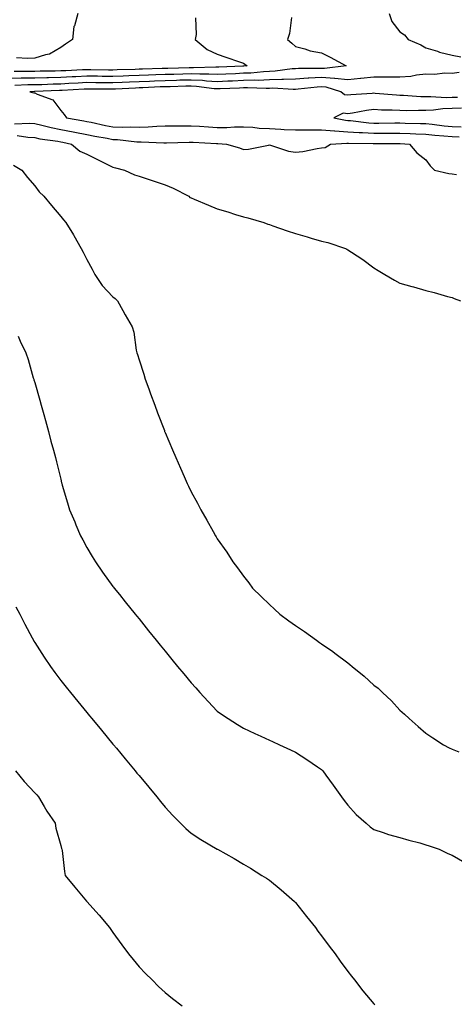
# Model space of a CAD drawing. Units: inches. Extents: x 1031843 to 1034483, y 7239818 to 7242458.
# Drawn here: x 1032132 to 1032299, y 7240793 to 7241170 of the extents above; entities that cross this region are included whole.
import ezdxf

# ---------------------------------------------------------------- set-up
doc = ezdxf.new("R2010")
doc.units = ezdxf.units.IN
doc.header["$MEASUREMENT"] = 0
doc.layers.add('Contour_10317239', color=7, linetype='Continuous', true_color=0x516641)

msp = doc.modelspace()

# ---------------------------------------------------------------- linework, layer by layer
at = {"layer": 'Contour_10317239'}
for points in [[(1032236.47, 7241170.33, 3059), (1032235.78, 7241164.2, 3059), (1032235, 7241161.92, 3059), (1032236.66, 7241160.53, 3059), (1032238.05, 7241159.27, 3059), (1032241.6, 7241158.37, 3059), (1032243.67, 7241157.55, 3059), (1032248.05, 7241156.78, 3059), (1032251.37, 7241155.24, 3059), (1032257.5, 7241151.92, 3059), (1032249.16, 7241150.82, 3059), (1032248.05, 7241150.89, 3059), (1032246.96, 7241150.84, 3059), (1032239.16, 7241150.81, 3059), (1032238.05, 7241150.74, 3059), (1032236.82, 7241150.68, 3059), (1032230.2, 7241149.77, 3059), (1032228.05, 7241149.69, 3059), (1032225.75, 7241149.61, 3059), (1032220.88, 7241149.08, 3059), (1032218.05, 7241148.99, 3059), (1032214.98, 7241148.86, 3059), (1032211.27, 7241148.69, 3059), (1032208.05, 7241148.55, 3059), (1032204.85, 7241148.73, 3059), (1032201.37, 7241148.61, 3059), (1032198.05, 7241148.77, 3059), (1032194.81, 7241148.68, 3059), (1032191.37, 7241148.6, 3059), (1032188.05, 7241148.51, 3059), (1032184.51, 7241148.38, 3059), (1032181.66, 7241148.3, 3059), (1032178.05, 7241148.16, 3059), (1032174.14, 7241148.01, 3059), (1032172.01, 7241147.96, 3059), (1032168.05, 7241147.8, 3059), (1032163.97, 7241147.84, 3059), (1032162.11, 7241147.86, 3059), (1032158.05, 7241147.9, 3059), (1032153.81, 7241147.68, 3059), (1032152.37, 7241147.61, 3059), (1032148.05, 7241147.39, 3059), (1032143.4, 7241147.26, 3059), (1032142.72, 7241147.26, 3059), (1032138.05, 7241147.13, 3059), (1032133.21, 7241147.08, 3059), (1032132.89, 7241147.08, 3059), (1032128.05, 7241147.02, 3059)], [(1032199.71, 7241170.26, 3058), (1032200, 7241163.88, 3058), (1032199.63, 7241161.92, 3058), (1032204.22, 7241158.09, 3058), (1032208.05, 7241156.31, 3058), (1032211.27, 7241155.14, 3058), (1032216.55, 7241153.41, 3058), (1032218.05, 7241152.91, 3058), (1032218.66, 7241152.53, 3058), (1032219.48, 7241151.92, 3058), (1032218.19, 7241151.78, 3058), (1032218.05, 7241151.77, 3058), (1032217.89, 7241151.77, 3058), (1032208.64, 7241151.34, 3058), (1032208.05, 7241151.31, 3058), (1032207.48, 7241151.34, 3058), (1032198.91, 7241151.06, 3058), (1032198.05, 7241151.1, 3058), (1032197.21, 7241151.08, 3058), (1032189.09, 7241150.88, 3058), (1032188.05, 7241150.86, 3058), (1032186.96, 7241150.82, 3058), (1032179.38, 7241150.6, 3058), (1032178.05, 7241150.54, 3058), (1032176.62, 7241150.49, 3058), (1032169.67, 7241150.31, 3058), (1032168.05, 7241150.24, 3058), (1032166.39, 7241150.26, 3058), (1032159.61, 7241150.36, 3058), (1032158.05, 7241150.37, 3058), (1032156.41, 7241150.29, 3058), (1032149.98, 7241149.99, 3058), (1032148.05, 7241149.89, 3058), (1032145.96, 7241149.84, 3058), (1032140.2, 7241149.76, 3058), (1032138.05, 7241149.7, 3058), (1032135.8, 7241149.68, 3058), (1032130.24, 7241149.74, 3058)], [(1032154.55, 7241171.92, 3057), (1032153.28, 7241167.14, 3057), (1032153.11, 7241166.86, 3057), (1032152.58, 7241161.92, 3057), (1032149.85, 7241160.11, 3057), (1032148.05, 7241158.88, 3057), (1032143.67, 7241156.3, 3057), (1032142.25, 7241156.12, 3057), (1032138.05, 7241154.76, 3057), (1032135.34, 7241154.64, 3057), (1032131.1, 7241154.97, 3057)], [(1032273.97, 7241171.92, 3060), (1032275, 7241168.87, 3060), (1032278.05, 7241164.9, 3060), (1032279.81, 7241163.69, 3060), (1032281.21, 7241161.92, 3060), (1032286.08, 7241159.94, 3060), (1032288.05, 7241158.81, 3060), (1032292.54, 7241157.43, 3060), (1032293.28, 7241157.15, 3060), (1032298.05, 7241155.91, 3060), (1032301.45, 7241155.32, 3060)], [(1032300.73, 7241149.25, 3060), (1032298.05, 7241148.89, 3060), (1032295.12, 7241149, 3060), (1032291.43, 7241148.55, 3060), (1032288.05, 7241148.64, 3060), (1032284.46, 7241148.32, 3060), (1032282.23, 7241147.73, 3060), (1032278.05, 7241147.49, 3060), (1032273.69, 7241147.56, 3060), (1032272.48, 7241147.49, 3060), (1032268.05, 7241147.55, 3060), (1032263.13, 7241146.99, 3060), (1032262.99, 7241146.97, 3060), (1032258.05, 7241146.46, 3060), (1032253.13, 7241147.01, 3060), (1032252.99, 7241146.99, 3060), (1032248.05, 7241147.34, 3060), (1032243.21, 7241147.09, 3060), (1032242.89, 7241147.08, 3060), (1032238.05, 7241146.8, 3060), (1032233.38, 7241146.59, 3060), (1032232.76, 7241146.63, 3060), (1032228.05, 7241146.45, 3060), (1032223.67, 7241146.3, 3060), (1032222.48, 7241146.34, 3060), (1032218.05, 7241146.22, 3060), (1032213.93, 7241146.03, 3060), (1032212.09, 7241145.95, 3060), (1032208.05, 7241145.78, 3060), (1032203.97, 7241146, 3060), (1032202.35, 7241146.23, 3060), (1032198.05, 7241146.42, 3060), (1032193.66, 7241146.31, 3060), (1032192.41, 7241146.29, 3060), (1032188.05, 7241146.17, 3060), (1032183.95, 7241146.01, 3060), (1032182.05, 7241145.92, 3060), (1032178.05, 7241145.77, 3060), (1032174.34, 7241145.63, 3060), (1032171.62, 7241145.49, 3060), (1032168.05, 7241145.36, 3060), (1032164.57, 7241145.39, 3060), (1032161.53, 7241145.39, 3060), (1032158.05, 7241145.42, 3060), (1032154.73, 7241145.25, 3060), (1032151.17, 7241145.05, 3060), (1032148.05, 7241144.89, 3060), (1032145.16, 7241144.81, 3060), (1032140.76, 7241144.63, 3060), (1032138.05, 7241144.56, 3060), (1032135.45, 7241144.53, 3060), (1032130.47, 7241144.35, 3060)], [(1032300.2, 7241139.77, 3061), (1032298.05, 7241139.73, 3061), (1032295.76, 7241139.64, 3061), (1032289.92, 7241140.04, 3061), (1032288.05, 7241139.95, 3061), (1032286.12, 7241139.99, 3061), (1032279.48, 7241140.49, 3061), (1032278.05, 7241140.53, 3061), (1032276.72, 7241140.6, 3061), (1032268.64, 7241141.33, 3061), (1032268.05, 7241141.36, 3061), (1032267.42, 7241141.29, 3061), (1032259.2, 7241140.77, 3061), (1032258.05, 7241140.62, 3061), (1032256.88, 7241140.74, 3061), (1032255.45, 7241141.92, 3061), (1032249.79, 7241143.66, 3061), (1032248.05, 7241143.78, 3061), (1032246.29, 7241143.69, 3061), (1032239.05, 7241142.92, 3061), (1032238.05, 7241142.86, 3061), (1032237.15, 7241142.82, 3061), (1032229.4, 7241143.27, 3061), (1032228.05, 7241143.22, 3061), (1032226.8, 7241143.17, 3061), (1032219.61, 7241143.48, 3061), (1032218.05, 7241143.43, 3061), (1032216.6, 7241143.37, 3061), (1032209.2, 7241143.06, 3061), (1032208.05, 7241143.01, 3061), (1032206.9, 7241143.08, 3061), (1032200.12, 7241143.99, 3061), (1032198.05, 7241144.09, 3061), (1032195.94, 7241144.03, 3061), (1032190, 7241143.88, 3061), (1032188.05, 7241143.82, 3061), (1032186.21, 7241143.76, 3061), (1032179.57, 7241143.43, 3061), (1032178.05, 7241143.38, 3061), (1032176.64, 7241143.33, 3061), (1032169.09, 7241142.96, 3061), (1032168.05, 7241142.92, 3061), (1032167.05, 7241142.93, 3061), (1032159.07, 7241142.94, 3061), (1032158.05, 7241142.95, 3061), (1032157.07, 7241142.9, 3061), (1032148.54, 7241142.41, 3061), (1032148.05, 7241142.39, 3061), (1032147.6, 7241142.37, 3061), (1032138.11, 7241141.99, 3061), (1032137.99, 7241141.99, 3061), (1032136.21, 7241141.92, 3061), (1032137.66, 7241141.52, 3061), (1032138.05, 7241141.51, 3061), (1032138.95, 7241141.01, 3061), (1032144.96, 7241138.82, 3061), (1032148.05, 7241134.75, 3061), (1032149.4, 7241133.27, 3061), (1032150.18, 7241131.92, 3061), (1032156.92, 7241130.8, 3061), (1032158.05, 7241130.57, 3061), (1032159.73, 7241130.24, 3061), (1032165.2, 7241129.08, 3061), (1032168.05, 7241128.53, 3061), (1032171.57, 7241128.41, 3061), (1032174.67, 7241128.53, 3061), (1032178.05, 7241128.39, 3061), (1032181.51, 7241128.47, 3061), (1032184.91, 7241128.78, 3061), (1032188.05, 7241128.85, 3061), (1032191.08, 7241128.9, 3061), (1032195.04, 7241128.91, 3061), (1032198.05, 7241128.95, 3061), (1032201.21, 7241128.76, 3061), (1032204.63, 7241128.5, 3061), (1032208.05, 7241128.29, 3061), (1032211.68, 7241128.29, 3061), (1032214.63, 7241128.51, 3061), (1032218.05, 7241128.51, 3061), (1032221.64, 7241128.33, 3061), (1032224.1, 7241127.98, 3061), (1032228.05, 7241127.81, 3061), (1032232.39, 7241127.58, 3061), (1032233.66, 7241127.54, 3061), (1032238.05, 7241127.3, 3061), (1032242.62, 7241127.34, 3061), (1032243.44, 7241127.32, 3061), (1032248.05, 7241127.36, 3061), (1032253.03, 7241126.95, 3061), (1032253.07, 7241126.94, 3061), (1032258.05, 7241126.63, 3061), (1032262.44, 7241126.32, 3061), (1032263.67, 7241126.3, 3061), (1032268.05, 7241126.03, 3061), (1032272.17, 7241126.04, 3061), (1032273.93, 7241126.03, 3061), (1032278.05, 7241126.04, 3061), (1032282.05, 7241125.91, 3061), (1032284.14, 7241125.83, 3061), (1032288.05, 7241125.7, 3061), (1032291.47, 7241125.34, 3061), (1032294.87, 7241125.1, 3061), (1032298.05, 7241124.78, 3061), (1032300.8, 7241124.68, 3061)], [(1032301.74, 7241135.61, 3062), (1032298.05, 7241135.55, 3062), (1032294.55, 7241135.42, 3062), (1032290.98, 7241134.85, 3062), (1032288.05, 7241134.7, 3062), (1032285.2, 7241134.77, 3062), (1032280.78, 7241134.65, 3062), (1032278.05, 7241134.73, 3062), (1032275.1, 7241134.88, 3062), (1032271.06, 7241134.93, 3062), (1032268.05, 7241135.08, 3062), (1032265.22, 7241134.75, 3062), (1032259.87, 7241133.74, 3062), (1032258.05, 7241133.49, 3062), (1032256.29, 7241133.68, 3062), (1032252.76, 7241131.92, 3062), (1032257.15, 7241131.01, 3062), (1032258.05, 7241130.96, 3062), (1032259.09, 7241130.88, 3062), (1032266.19, 7241130.06, 3062), (1032268.05, 7241129.95, 3062), (1032270.02, 7241129.95, 3062), (1032276.14, 7241130, 3062), (1032278.05, 7241130.01, 3062), (1032280.02, 7241129.94, 3062), (1032285.96, 7241129.83, 3062), (1032288.05, 7241129.76, 3062), (1032290.47, 7241129.51, 3062), (1032295.02, 7241128.9, 3062), (1032298.05, 7241128.6, 3062), (1032301.51, 7241128.47, 3062)], [(1032130.37, 7241129.6, 3060), (1032136.02, 7241129.88, 3060), (1032138.05, 7241129.75, 3060), (1032140.8, 7241129.17, 3060), (1032144.36, 7241128.23, 3060), (1032148.05, 7241127.54, 3060), (1032152.78, 7241126.65, 3060), (1032153.48, 7241126.49, 3060), (1032158.05, 7241125.58, 3060), (1032161.12, 7241124.98, 3060), (1032165.84, 7241124.14, 3060), (1032168.05, 7241123.71, 3060), (1032169.79, 7241123.65, 3060), (1032177.17, 7241122.8, 3060), (1032178.05, 7241122.77, 3060), (1032178.91, 7241122.78, 3060), (1032187.56, 7241122.42, 3060), (1032188.05, 7241122.43, 3060), (1032188.56, 7241122.44, 3060), (1032197.29, 7241122.67, 3060), (1032198.05, 7241122.68, 3060), (1032198.77, 7241122.64, 3060), (1032207.8, 7241122.18, 3060), (1032208.05, 7241122.16, 3060), (1032208.28, 7241122.16, 3060), (1032211.53, 7241121.92, 3060), (1032216.59, 7241120.46, 3060), (1032218.05, 7241119.86, 3060), (1032220.02, 7241119.95, 3060), (1032227.68, 7241121.55, 3060), (1032228.05, 7241121.57, 3060), (1032228.5, 7241121.47, 3060), (1032235.3, 7241119.17, 3060), (1032238.05, 7241118.75, 3060), (1032240.88, 7241119.09, 3060), (1032246.39, 7241120.27, 3060), (1032248.05, 7241120.5, 3060), (1032249.4, 7241120.56, 3060), (1032251.45, 7241121.92, 3060), (1032257.66, 7241122.31, 3060), (1032258.05, 7241122.29, 3060), (1032258.4, 7241122.26, 3060), (1032267.85, 7241122.13, 3060), (1032268.05, 7241122.12, 3060), (1032268.25, 7241122.12, 3060), (1032277.89, 7241122.09, 3060), (1032278.05, 7241122.09, 3060), (1032278.21, 7241122.08, 3060), (1032281.8, 7241121.92, 3060), (1032284.61, 7241118.49, 3060), (1032288.05, 7241115.87, 3060), (1032289.71, 7241113.57, 3060), (1032291.35, 7241111.92, 3060), (1032296.8, 7241110.66, 3060), (1032298.05, 7241110.47, 3060), (1032299.77, 7241110.2, 3060)], [(1032131.35, 7241125.22, 3059), (1032135.43, 7241124.54, 3059), (1032138.05, 7241124.37, 3059), (1032140.06, 7241123.94, 3059), (1032146.96, 7241123.01, 3059), (1032148.05, 7241122.81, 3059), (1032148.79, 7241122.67, 3059), (1032152.21, 7241121.92, 3059), (1032155.35, 7241119.22, 3059), (1032158.05, 7241117.99, 3059), (1032162.07, 7241115.94, 3059), (1032165.76, 7241114.21, 3059), (1032168.05, 7241113.1, 3059), (1032168.97, 7241112.84, 3059), (1032172.54, 7241111.92, 3059), (1032176.33, 7241110.19, 3059), (1032178.05, 7241109.56, 3059), (1032181.53, 7241108.44, 3059), (1032183.81, 7241107.69, 3059), (1032188.05, 7241106.36, 3059), (1032191.14, 7241105.01, 3059), (1032197.13, 7241101.92, 3059), (1032197.58, 7241101.45, 3059), (1032198.05, 7241101.26, 3059), (1032199.18, 7241100.79, 3059), (1032204.67, 7241098.55, 3059), (1032208.05, 7241097.15, 3059), (1032212.05, 7241095.92, 3059), (1032214.98, 7241095, 3059), (1032218.05, 7241094.03, 3059), (1032219.77, 7241093.64, 3059), (1032225.92, 7241091.92, 3059), (1032227.44, 7241091.3, 3059), (1032228.05, 7241091.07, 3059), (1032229.34, 7241090.62, 3059), (1032234.81, 7241088.69, 3059), (1032238.05, 7241087.63, 3059), (1032242.54, 7241086.4, 3059), (1032244.07, 7241085.9, 3059), (1032248.05, 7241084.71, 3059), (1032250.41, 7241084.28, 3059), (1032257.17, 7241081.92, 3059), (1032257.76, 7241081.63, 3059), (1032258.05, 7241081.45, 3059), (1032259.48, 7241080.5, 3059), (1032263.81, 7241077.67, 3059), (1032268.05, 7241074.48, 3059), (1032269.67, 7241073.54, 3059), (1032272.23, 7241071.92, 3059), (1032275.94, 7241069.81, 3059), (1032278.05, 7241068.62, 3059), (1032282.58, 7241067.39, 3059), (1032283.32, 7241067.19, 3059), (1032288.05, 7241065.87, 3059), (1032291.17, 7241065.05, 3059), (1032296.37, 7241063.6, 3059), (1032298.05, 7241063.14, 3059), (1032298.87, 7241062.74, 3059), (1032301.35, 7241061.92, 3059)], [(1032129.98, 7241113.85, 3058), (1032133.09, 7241111.92, 3058), (1032135.26, 7241109.13, 3058), (1032138.05, 7241105.87, 3058), (1032139.71, 7241103.58, 3058), (1032141.59, 7241101.92, 3058), (1032144.48, 7241098.35, 3058), (1032148.05, 7241094.18, 3058), (1032149.05, 7241092.92, 3058), (1032150.04, 7241091.92, 3058), (1032152.87, 7241087.1, 3058), (1032153.01, 7241086.87, 3058), (1032155.82, 7241081.92, 3058), (1032156.6, 7241080.46, 3058), (1032158.05, 7241077.73, 3058), (1032160.12, 7241073.99, 3058), (1032161.17, 7241071.92, 3058), (1032163.93, 7241067.81, 3058), (1032168.05, 7241063.4, 3058), (1032168.91, 7241062.77, 3058), (1032169.75, 7241061.92, 3058), (1032171.82, 7241058.14, 3058), (1032172.68, 7241056.55, 3058), (1032175.41, 7241051.92, 3058), (1032176.08, 7241049.95, 3058), (1032177, 7241042.97, 3058), (1032177.25, 7241041.92, 3058), (1032177.44, 7241041.32, 3058), (1032178.05, 7241039.34, 3058), (1032179.91, 7241033.78, 3058), (1032180.43, 7241031.92, 3058), (1032181.78, 7241028.19, 3058), (1032182.46, 7241026.33, 3058), (1032184.05, 7241021.92, 3058), (1032185.16, 7241019.02, 3058), (1032187.76, 7241012.22, 3058), (1032187.87, 7241011.92, 3058), (1032187.91, 7241011.78, 3058), (1032188.05, 7241011.44, 3058), (1032190.94, 7241004.82, 3058), (1032192.17, 7241001.92, 3058), (1032193.97, 7240997.84, 3058), (1032195.37, 7240994.59, 3058), (1032196.55, 7240991.92, 3058), (1032197.03, 7240990.91, 3058), (1032198.05, 7240988.73, 3058), (1032200.49, 7240984.36, 3058), (1032201.7, 7240981.92, 3058), (1032204.09, 7240977.96, 3058), (1032206.43, 7240973.54, 3058), (1032207.33, 7240971.92, 3058), (1032207.62, 7240971.48, 3058), (1032208.05, 7240970.77, 3058), (1032211.76, 7240965.63, 3058), (1032213.99, 7240961.92, 3058), (1032215.78, 7240959.66, 3058), (1032218.05, 7240956.45, 3058), (1032220.1, 7240953.97, 3058), (1032221.59, 7240951.92, 3058), (1032224.87, 7240948.74, 3058), (1032228.05, 7240945.59, 3058), (1032230, 7240943.86, 3058), (1032232.07, 7240941.92, 3058), (1032235.51, 7240939.39, 3058), (1032238.05, 7240937.62, 3058), (1032241.43, 7240935.3, 3058), (1032246.04, 7240931.92, 3058), (1032247.27, 7240931.13, 3058), (1032248.05, 7240930.61, 3058), (1032252.39, 7240927.59, 3058), (1032253.17, 7240927.05, 3058), (1032258.05, 7240923.3, 3058), (1032258.85, 7240922.71, 3058), (1032259.73, 7240921.92, 3058), (1032264.34, 7240918.2, 3058), (1032268.05, 7240914.79, 3058), (1032269.67, 7240913.53, 3058), (1032271.35, 7240911.92, 3058), (1032274.81, 7240908.68, 3058), (1032278.05, 7240905.13, 3058), (1032279.83, 7240903.69, 3058), (1032281.64, 7240901.92, 3058), (1032285.04, 7240898.91, 3058), (1032288.05, 7240896.31, 3058), (1032290.75, 7240894.62, 3058), (1032294.79, 7240891.92, 3058), (1032296.94, 7240890.8, 3058), (1032298.05, 7240890.23, 3058), (1032300.71, 7240889.26, 3058)], [(1032131.66, 7241048.31, 3057), (1032132.54, 7241046.42, 3057), (1032134.69, 7241041.92, 3057), (1032135.49, 7241039.37, 3057), (1032137.52, 7241032.46, 3057), (1032137.68, 7241031.92, 3057), (1032137.76, 7241031.63, 3057), (1032138.05, 7241030.63, 3057), (1032140.02, 7241023.88, 3057), (1032140.59, 7241021.92, 3057), (1032141.57, 7241018.41, 3057), (1032142.17, 7241016.03, 3057), (1032143.34, 7241011.92, 3057), (1032144.3, 7241008.16, 3057), (1032145.24, 7241004.72, 3057), (1032145.98, 7241001.92, 3057), (1032146.37, 7241000.24, 3057), (1032148.05, 7240993.55, 3057), (1032148.36, 7240992.24, 3057), (1032148.46, 7240991.92, 3057), (1032148.62, 7240991.34, 3057), (1032150.65, 7240984.52, 3057), (1032151.39, 7240981.92, 3057), (1032153.38, 7240977.24, 3057), (1032153.83, 7240976.13, 3057), (1032155.61, 7240971.92, 3057), (1032156.47, 7240970.33, 3057), (1032158.05, 7240967.44, 3057), (1032160.12, 7240963.99, 3057), (1032161.37, 7240961.92, 3057), (1032164.1, 7240957.96, 3057), (1032168.05, 7240952.55, 3057), (1032168.32, 7240952.2, 3057), (1032168.56, 7240951.92, 3057), (1032170.59, 7240949.39, 3057), (1032172.78, 7240946.65, 3057), (1032176.59, 7240941.92, 3057), (1032177.23, 7240941.11, 3057), (1032178.05, 7240940.09, 3057), (1032181.7, 7240935.57, 3057), (1032184.67, 7240931.92, 3057), (1032186.19, 7240930.05, 3057), (1032188.05, 7240927.78, 3057), (1032190.69, 7240924.57, 3057), (1032192.85, 7240921.92, 3057), (1032195.22, 7240919.08, 3057), (1032198.05, 7240915.65, 3057), (1032199.79, 7240913.66, 3057), (1032201.37, 7240911.92, 3057), (1032204.55, 7240908.42, 3057), (1032208.05, 7240904.81, 3057), (1032209.71, 7240903.58, 3057), (1032212.21, 7240901.92, 3057), (1032215.76, 7240899.63, 3057), (1032218.05, 7240898.27, 3057), (1032222.41, 7240896.28, 3057), (1032224.75, 7240895.22, 3057), (1032228.05, 7240893.74, 3057), (1032229.28, 7240893.14, 3057), (1032231.88, 7240891.92, 3057), (1032236.08, 7240889.95, 3057), (1032238.05, 7240889.04, 3057), (1032242.37, 7240886.25, 3057), (1032246.49, 7240883.48, 3057), (1032248.05, 7240882.45, 3057), (1032248.3, 7240882.17, 3057), (1032248.5, 7240881.92, 3057), (1032249.71, 7240880.25, 3057), (1032252.54, 7240876.41, 3057), (1032255.73, 7240871.92, 3057), (1032256.68, 7240870.55, 3057), (1032258.05, 7240868.73, 3057), (1032261.31, 7240865.18, 3057), (1032265.12, 7240861.92, 3057), (1032266.64, 7240860.52, 3057), (1032268.05, 7240859.49, 3057), (1032271.6, 7240858.38, 3057), (1032273.75, 7240857.62, 3057), (1032278.05, 7240856.4, 3057), (1032281.51, 7240855.39, 3057), (1032285.67, 7240854.31, 3057), (1032288.05, 7240853.65, 3057), (1032289.3, 7240853.17, 3057), (1032293.09, 7240851.92, 3057), (1032296.47, 7240850.34, 3057), (1032298.05, 7240849.63, 3057), (1032302.91, 7240846.78, 3057)], [(1032130.88, 7240944.75, 3056), (1032132.41, 7240941.92, 3056), (1032134.26, 7240938.14, 3056), (1032137.07, 7240932.89, 3056), (1032137.58, 7240931.92, 3056), (1032137.76, 7240931.63, 3056), (1032138.05, 7240931.13, 3056), (1032141.62, 7240925.5, 3056), (1032144.07, 7240921.92, 3056), (1032145.73, 7240919.6, 3056), (1032148.05, 7240916.56, 3056), (1032150.12, 7240913.99, 3056), (1032151.8, 7240911.92, 3056), (1032154.61, 7240908.48, 3056), (1032158.05, 7240904.29, 3056), (1032159.12, 7240902.99, 3056), (1032160, 7240901.92, 3056), (1032163.66, 7240897.53, 3056), (1032168.05, 7240892.19, 3056), (1032168.17, 7240892.05, 3056), (1032168.28, 7240891.92, 3056), (1032169.38, 7240890.6, 3056), (1032172.7, 7240886.57, 3056), (1032176.55, 7240881.92, 3056), (1032177.23, 7240881.09, 3056), (1032178.05, 7240880.1, 3056), (1032181.76, 7240875.62, 3056), (1032184.83, 7240871.92, 3056), (1032186.29, 7240870.16, 3056), (1032188.05, 7240868.02, 3056), (1032191, 7240864.86, 3056), (1032193.93, 7240861.92, 3056), (1032196.02, 7240859.89, 3056), (1032198.05, 7240858.02, 3056), (1032201.8, 7240855.68, 3056), (1032207.99, 7240851.99, 3056), (1032208.05, 7240851.95, 3056), (1032208.11, 7240851.92, 3056), (1032214.48, 7240848.35, 3056), (1032218.05, 7240846.25, 3056), (1032220.75, 7240844.62, 3056), (1032225.16, 7240841.92, 3056), (1032226.92, 7240840.8, 3056), (1032228.05, 7240840.09, 3056), (1032232.54, 7240836.42, 3056), (1032237.64, 7240831.92, 3056), (1032237.85, 7240831.71, 3056), (1032238.05, 7240831.53, 3056), (1032242.25, 7240826.12, 3056), (1032245.73, 7240821.92, 3056), (1032246.66, 7240820.54, 3056), (1032248.05, 7240818.74, 3056), (1032250.92, 7240814.79, 3056), (1032253.23, 7240811.92, 3056), (1032255.2, 7240809.07, 3056), (1032258.05, 7240805.16, 3056), (1032259.48, 7240803.35, 3056), (1032260.65, 7240801.92, 3056), (1032263.89, 7240797.76, 3056), (1032268.05, 7240792.68, 3056), (1032268.42, 7240792.29, 3056)], [(1032130.71, 7240881.92, 3055), (1032134.01, 7240877.89, 3055), (1032138.05, 7240873.55, 3055), (1032138.83, 7240872.7, 3055), (1032139.55, 7240871.92, 3055), (1032141.74, 7240868.23, 3055), (1032142.68, 7240866.55, 3055), (1032145.9, 7240861.92, 3055), (1032146.1, 7240859.97, 3055), (1032148.05, 7240853.37, 3055), (1032148.36, 7240852.22, 3055), (1032148.48, 7240851.92, 3055), (1032148.58, 7240851.4, 3055), (1032149.46, 7240843.33, 3055), (1032149.73, 7240841.92, 3055), (1032153.5, 7240837.38, 3055), (1032157.95, 7240832.02, 3055), (1032158.03, 7240831.92, 3055), (1032158.05, 7240831.9, 3055), (1032162.76, 7240826.63, 3055), (1032166.7, 7240821.92, 3055), (1032167.29, 7240821.15, 3055), (1032168.05, 7240820.05, 3055), (1032171.45, 7240815.32, 3055), (1032174.01, 7240811.92, 3055), (1032175.76, 7240809.64, 3055), (1032178.05, 7240806.87, 3055), (1032180.51, 7240804.39, 3055), (1032183.03, 7240801.92, 3055), (1032185.55, 7240799.42, 3055), (1032188.05, 7240797.03, 3055), (1032190.9, 7240794.78, 3055), (1032194.55, 7240791.92, 3055)]]:
    msp.add_polyline3d(points, dxfattribs=at)

doc.saveas('drawing.dxf')
